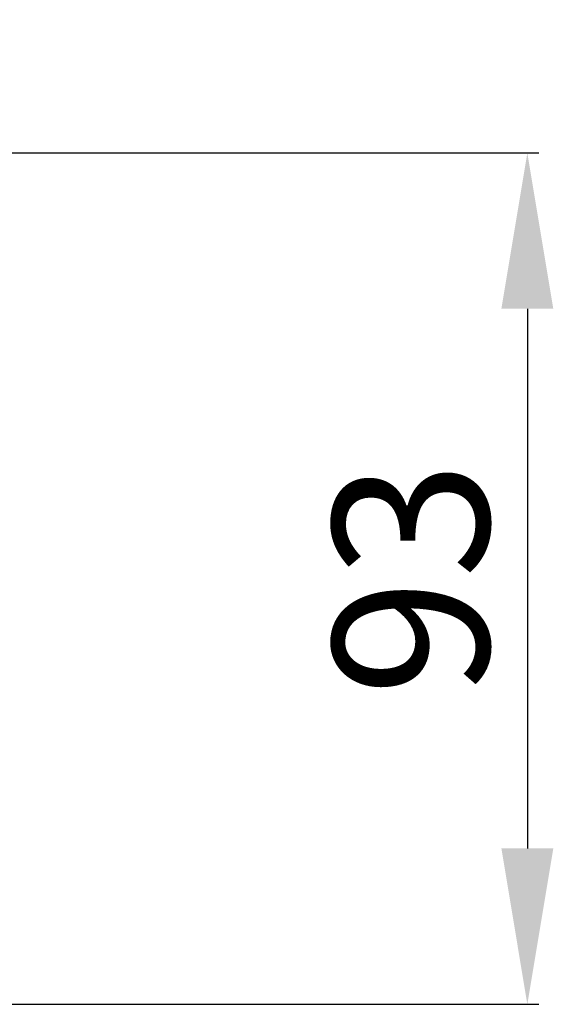
# Model space of a CAD drawing. Extents: x 3504 to 4917, y 124 to 1112.
# Drawn here: x 4576 to 4634, y 547 to 655 of the extents above; entities that cross this region are included whole.
import ezdxf

# ---------------------------------------------------------------- set-up
doc = ezdxf.new("R2010")
doc.units = 0
doc.header["$LTSCALE"] = 30
doc.header["$MEASUREMENT"] = 0
doc.layers.get('DEFPOINTS').update_dxf_attribs({"linetype": 'CONTINUOUS'})
doc.layers.add('BEMASS', color=3, linetype='CONTINUOUS')
doc.styles.get("Standard").update_dxf_attribs({"font": 'SIMPLEX.SHX', "width": 0.8})
doc.dimstyles.new('jana', dxfattribs={"dimtxt": 17, "dimasz": 17, "dimexe": 1.25, "dimexo": 0.625, "dimgap": 2, "dimtad": 1, "dimdec": 1, "dimtxsty": 'Standard', "dimcen": 2.5, "dimadec": 0, "dimazin": 0, "dimtfac": 1, "dimtdec": 1, "dimtmove": 0, "dimatfit": 3, "dimfxl": 0, "dimarcsym": 0})

# ---------------------------------------------------------------- blocks, each defined once
blk = doc.blocks.new('*D21')
at = {"layer": 'BEMASS', "color": 0, "lineweight": -2}
for p, q in [((4538.02, 642.62), (4538.02, 713.4)), ((4550.02, 642.62), (4550.02, 713.4)), ((4521.02, 712.15), (4480.59, 712.15)), ((4550.02, 712.15), (4538.02, 712.15)), ((4567.02, 712.15), (4584.02, 712.15))]:
    blk.add_line(p, q, dxfattribs=at)
at = {"layer": 'BEMASS', "color": 0}
for points in [[(4521.02, 714.98), (4521.02, 709.32), (4538.02, 712.15)], [(4567.02, 714.98), (4567.02, 709.32), (4550.02, 712.15)]]:
    blk.add_solid(points, dxfattribs=at)
at = {"layer": 'DEFPOINTS', "color": 0}
for p in [(4550.02, 712.15), (4538.02, 642), (4550.02, 642)]:
    blk.add_point(p, dxfattribs=at)
at = {"layer": 'BEMASS', "color": 0, "insert": (4492.31, 722.65), "char_height": 17, "attachment_point": 5}
blk.add_mtext('12', dxfattribs=at)
blk = doc.blocks.new('*D22')
at = {"layer": 'BEMASS', "color": 0, "lineweight": -2}
for p, q in [((4568.43, 640.21), (4632.41, 640.21)), ((4631.16, 623.21), (4631.16, 564.31)), ((4568.43, 547.31), (4632.41, 547.31))]:
    blk.add_line(p, q, dxfattribs=at)
at = {"layer": 'BEMASS', "color": 0}
for points in [[(4628.33, 623.21), (4633.99, 623.21), (4631.16, 640.21)], [(4628.33, 564.31), (4633.99, 564.31), (4631.16, 547.31)]]:
    blk.add_solid(points, dxfattribs=at)
at = {"layer": 'DEFPOINTS', "color": 0}
for p in [(4567.81, 640.21), (4567.81, 547.31), (4631.16, 547.31)]:
    blk.add_point(p, dxfattribs=at)
at = {"layer": 'BEMASS', "color": 0, "insert": (4620.66, 593.76), "char_height": 17, "attachment_point": 5, "rotation": 90}
blk.add_mtext('93', dxfattribs=at)

msp = doc.modelspace()

# ---------------------------------------------------------------- dimensions: what is measured, and where the dimension line sits
at = {"layer": 'BEMASS'}
dim = msp.add_linear_dim(base=(4550.02, 712.15), p1=(4538.02, 642), p2=(4550.02, 642), dimstyle='jana', dxfattribs=at)
dim.commit()
dim.dimension.update_dxf_attribs({"geometry": '*D21', "text_midpoint": (4492.31, 712.15), "dimtype": 160})
dim = msp.add_linear_dim(base=(4631.16, 547.31), p1=(4567.81, 640.21), p2=(4567.81, 547.31), angle=90, text='93', dimstyle='jana', dxfattribs=at)
dim.commit()
dim.dimension.update_dxf_attribs({"geometry": '*D22', "text_midpoint": (4620.66, 593.76)})

doc.saveas('drawing.dxf')
